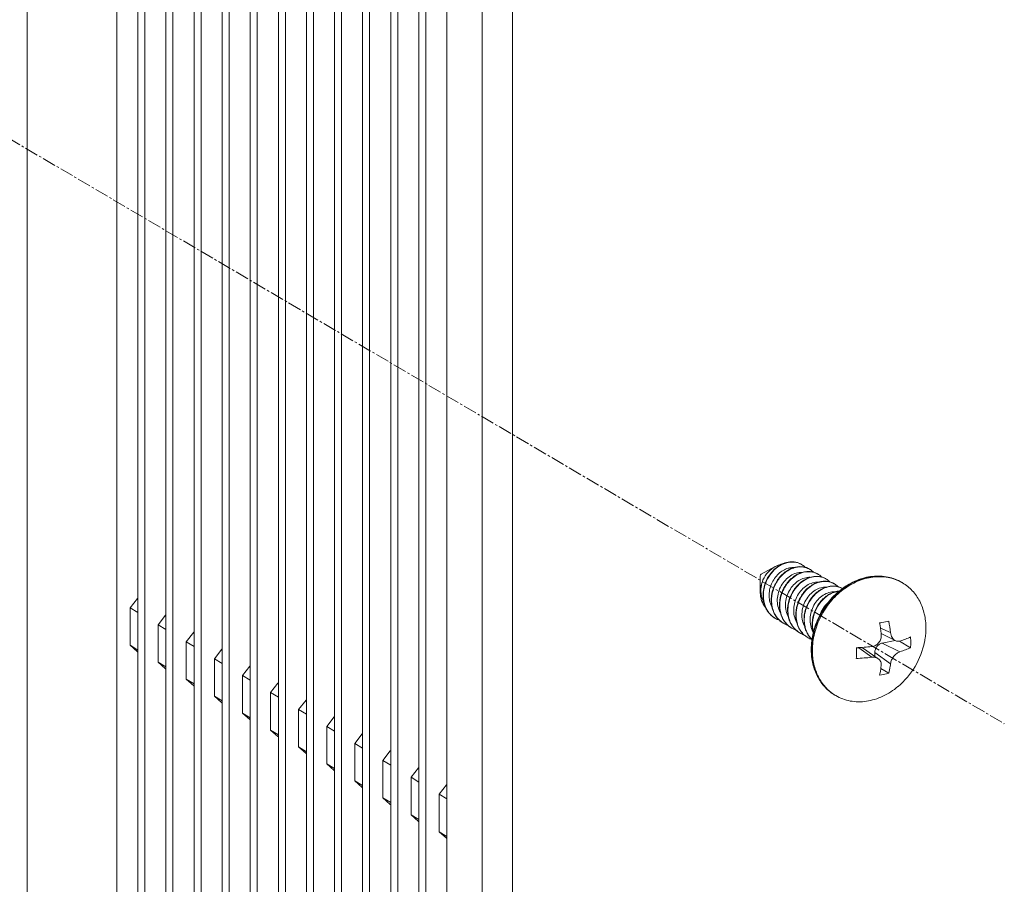
# Model space of a CAD drawing. Units: millimetres. Extents: x -1550 to 9429, y -3795 to -1159.
# Drawn here: x 7471 to 7540, y -2977 to -2916 of the extents above; entities that cross this region are included whole.
import ezdxf

# ---------------------------------------------------------------- set-up
doc = ezdxf.new("R2010")
doc.units = ezdxf.units.MM
doc.linetypes.add('CENTER2', pattern=[28.575, 19.05, -3.175, 3.175, -3.175])
doc.layers.add('中心线', color=1, linetype='CENTER2', lineweight=13)

msp = doc.modelspace()

# ---------------------------------------------------------------- linework, layer by layer
at = {"color": 0, "linetype": 'Continuous', "lineweight": 9}
for p, q in [((7471.592, -2893.078), (7471.592, -3018.997)), ((7477.883, -2896.098), (7477.883, -3021.24)), ((7479.362, -2900.735), (7479.362, -3018.389)), ((7479.855, -3018.695), (7479.855, -2901.024)), ((7481.335, -2901.892), (7481.335, -3019.612)), ((7481.828, -3019.918), (7481.828, -2902.181)), ((7483.308, -2903.049), (7483.308, -3020.835)), ((7483.801, -3021.141), (7483.801, -2903.338)), ((7485.28, -2904.206), (7485.28, -3022.058)), ((7485.773, -3022.364), (7485.773, -2904.495)), ((7487.253, -2905.363), (7487.253, -3023.281)), ((7487.746, -3023.587), (7487.746, -2905.652)), ((7489.226, -2906.52), (7489.226, -3024.504)), ((7489.719, -3024.81), (7489.719, -2906.81)), ((7491.198, -2907.678), (7491.198, -3025.727)), ((7491.691, -3026.033), (7491.691, -2907.967)), ((7493.171, -2908.835), (7493.171, -3026.95)), ((7493.664, -3027.256), (7493.664, -2909.124)), ((7495.144, -2909.992), (7495.144, -3028.173)), ((7495.637, -3028.479), (7495.637, -2910.281)), ((7497.116, -2911.149), (7497.116, -3029.396)), ((7497.609, -3029.702), (7497.609, -2911.438)), ((7499.089, -2912.306), (7499.089, -3030.619)), ((7499.582, -3030.925), (7499.582, -2912.596)), ((7501.062, -2913.463), (7501.062, -3031.842)), ((7505.674, -3034.157), (7505.674, -2913.278)), ((7503.529, -2914.911), (7503.529, -3033.372)), ((7523.13, -2954.813), (7524.12, -2954.271)), ((7523.07, -2954.914), (7523.07, -2956.07)), ((7478.815, -2957.17), (7479.335, -2956.503)), ((7478.815, -2957.17), (7479.362, -2957.5)), ((7478.815, -2959.801), (7478.815, -2957.17)), ((7479.335, -2956.503), (7479.362, -2956.52)), ((7480.788, -2958.36), (7481.307, -2957.693)), ((7481.307, -2957.693), (7481.335, -2957.71)), ((7480.788, -2958.36), (7481.335, -2958.69)), ((7480.788, -2960.991), (7480.788, -2958.36)), ((7482.76, -2959.55), (7483.28, -2958.883)), ((7483.28, -2958.883), (7483.308, -2958.9)), ((7532.214, -2958.913), (7531.507, -2958.603)), ((7531.553, -2958.961), (7532.548, -2959.471)), ((7479.362, -2960.131), (7478.815, -2959.801)), ((7479.335, -2960.262), (7478.815, -2959.801)), ((7482.76, -2959.55), (7483.308, -2959.88)), ((7482.76, -2962.181), (7482.76, -2959.55)), ((7532.534, -2959.464), (7531.629, -2959.642)), ((7532.876, -2960.251), (7531.629, -2959.642)), ((7533.624, -2959.969), (7532.846, -2959.508)), ((7479.362, -2960.279), (7479.335, -2960.262)), ((7484.733, -2960.74), (7485.253, -2960.073)), ((7485.253, -2960.073), (7485.28, -2960.09)), ((7529.984, -2959.967), (7529.815, -2960.001)), ((7530.903, -2960.641), (7529.984, -2959.967)), ((7531.349, -2960.74), (7530.312, -2960.029)), ((7532.214, -2961.097), (7531.11, -2960.309)), ((7531.11, -2960.309), (7531.11, -2960.576)), ((7481.335, -2961.321), (7480.788, -2960.991)), ((7481.307, -2961.452), (7480.788, -2960.991)), ((7484.733, -2960.74), (7485.28, -2961.07)), ((7484.733, -2963.371), (7484.733, -2960.74)), ((7486.706, -2961.93), (7487.225, -2961.264)), ((7487.225, -2961.264), (7487.253, -2961.28)), ((7481.335, -2961.469), (7481.307, -2961.452)), ((7486.706, -2961.93), (7487.253, -2962.26)), ((7486.706, -2964.561), (7486.706, -2961.93)), ((7532.096, -2961.767), (7531.535, -2961.419)), ((7483.308, -2962.511), (7482.76, -2962.181)), ((7483.28, -2962.642), (7482.76, -2962.181)), ((7483.308, -2962.659), (7483.28, -2962.642)), ((7488.678, -2963.12), (7489.198, -2962.454)), ((7489.198, -2962.454), (7489.226, -2962.47)), ((7485.28, -2963.701), (7484.733, -2963.371)), ((7485.253, -2963.832), (7484.733, -2963.371)), ((7488.678, -2963.12), (7489.226, -2963.45)), ((7488.678, -2965.751), (7488.678, -2963.12)), ((7485.28, -2963.849), (7485.253, -2963.832)), ((7490.651, -2964.31), (7491.171, -2963.644)), ((7491.171, -2963.644), (7491.198, -2963.66)), ((7487.253, -2964.891), (7486.706, -2964.561)), ((7487.225, -2965.022), (7486.706, -2964.561)), ((7490.651, -2964.31), (7491.198, -2964.64)), ((7490.651, -2966.941), (7490.651, -2964.31)), ((7487.253, -2965.039), (7487.225, -2965.022)), ((7492.624, -2965.5), (7493.143, -2964.834)), ((7493.143, -2964.834), (7493.171, -2964.85)), ((7489.226, -2966.081), (7488.678, -2965.751)), ((7489.198, -2966.212), (7488.678, -2965.751)), ((7492.624, -2965.5), (7493.171, -2965.83)), ((7492.624, -2968.131), (7492.624, -2965.5)), ((7494.596, -2966.69), (7495.116, -2966.024)), ((7495.116, -2966.024), (7495.144, -2966.041)), ((7489.226, -2966.229), (7489.198, -2966.212)), ((7494.596, -2966.69), (7495.144, -2967.021)), ((7494.596, -2969.321), (7494.596, -2966.69)), ((7491.198, -2967.271), (7490.651, -2966.941)), ((7491.171, -2967.402), (7490.651, -2966.941)), ((7491.198, -2967.419), (7491.171, -2967.402)), ((7496.569, -2967.88), (7497.089, -2967.214)), ((7497.089, -2967.214), (7497.116, -2967.231)), ((7493.171, -2968.462), (7492.624, -2968.131)), ((7493.143, -2968.593), (7492.624, -2968.131)), ((7496.569, -2967.88), (7497.116, -2968.211)), ((7496.569, -2970.512), (7496.569, -2967.88)), ((7493.171, -2968.609), (7493.143, -2968.593)), ((7498.542, -2969.07), (7499.061, -2968.404)), ((7499.061, -2968.404), (7499.089, -2968.421)), ((7495.144, -2969.652), (7494.596, -2969.321)), ((7495.116, -2969.783), (7494.596, -2969.321)), ((7498.542, -2969.07), (7499.089, -2969.401)), ((7498.542, -2971.702), (7498.542, -2969.07)), ((7500.514, -2970.261), (7501.034, -2969.594)), ((7501.034, -2969.594), (7501.062, -2969.611)), ((7495.144, -2969.799), (7495.116, -2969.783)), ((7500.514, -2970.261), (7501.062, -2970.591)), ((7500.514, -2972.892), (7500.514, -2970.261)), ((7497.116, -2970.842), (7496.569, -2970.512)), ((7497.089, -2970.973), (7496.569, -2970.512)), ((7497.116, -2970.989), (7497.089, -2970.973)), ((7499.089, -2972.032), (7498.542, -2971.702)), ((7499.061, -2972.163), (7498.542, -2971.702)), ((7499.089, -2972.18), (7499.061, -2972.163)), ((7501.062, -2973.222), (7500.514, -2972.892)), ((7501.034, -2973.353), (7500.514, -2972.892)), ((7501.062, -2973.37), (7501.034, -2973.353))]:
    msp.add_line(p, q, dxfattribs=at)
for centre, radius, start, end in [((7525.892, -2955.9), 1.624, 100.70032, 104.88291), ((7525.347, -2955.187), 1.234, 66.61209, 67.32525), ((7525.349, -2955.183), 1.229, 62.15134, 66.61351), ((7525.249, -2955.316), 1.394, 60.60255, 65.00455), ((7525.351, -2955.179), 1.224, 59.3589, 62.14842), ((7525.347, -2955.184), 1.231, 46.60457, 59.34735), ((7525.25, -2955.205), 1.313, 42.06153, 44.12442), ((7525.898, -2955.514), 1.234, 59.37442, 74.67107), ((7525.925, -2955.52), 1.225, 59.35966, 60.60633), ((7526.5, -2955.861), 1.225, 59.364, 60.82984), ((7527.075, -2956.201), 1.225, 59.3531, 60.6854), ((7527.65, -2956.542), 1.225, 59.35992, 60.74339), ((7531.508, -2958.034), 3.042, 59.35772, 60.61377), ((7528.751, -2957.514), 1.533, 94.90046, 100.68526), ((7528.225, -2956.883), 1.225, 60.29981, 60.60516), ((7526.07, -2956.637), 2.234, 182.58421, 182.98307), ((7526.101, -2956.65), 2.241, 182.23535, 182.58417), ((7526.645, -2956.978), 2.234, 182.58421, 182.98307), ((7526.675, -2956.991), 2.241, 182.23541, 182.58417), ((7525.696, -2956.725), 1.847, 202.19398, 206.87807), ((7524.921, -2956.56), 1.569, 235.46118, 235.8267), ((7524.921, -2956.559), 1.569, 235.82704, 238.38827), ((7527.22, -2957.318), 2.234, 182.58421, 182.983), ((7527.251, -2957.332), 2.241, 182.23526, 182.58417), ((7527.796, -2957.659), 2.234, 182.58421, 182.98217), ((7527.825, -2957.672), 2.241, 182.23536, 182.58417), ((7524.922, -2956.558), 1.57, 238.3883, 239.35982), ((7524.926, -2956.55), 1.58, 239.3794, 251.09227), ((7525.48, -2956.877), 1.581, 227.60598, 239.32725), ((7525.497, -2956.899), 1.571, 238.38309, 239.35971), ((7525.501, -2956.89), 1.58, 239.37982, 251.11449), ((7526.055, -2957.217), 1.581, 227.62973, 239.33309), ((7528.37, -2958), 2.234, 182.58421, 182.98308), ((7528.401, -2958.013), 2.241, 182.23536, 182.58417), ((7528.945, -2958.34), 2.234, 182.58421, 182.98306), ((7528.975, -2958.354), 2.241, 182.2354, 182.58417), ((7519.864, -2960.278), 11.762, 6.43019, 10.011), ((7520.987, -2960.155), 11.296, 6.31277, 10.45176), ((7526.072, -2957.239), 1.571, 238.3888, 239.35947), ((7526.076, -2957.231), 1.58, 239.37987, 251.11223), ((7526.63, -2957.558), 1.581, 227.62888, 239.33348), ((7526.647, -2957.58), 1.571, 238.38669, 239.3615), ((7526.652, -2957.571), 1.581, 239.38597, 250.9937), ((7527.205, -2957.899), 1.581, 227.51825, 239.33867), ((7527.222, -2957.921), 1.571, 234.82833, 238.39252), ((7527.222, -2957.921), 1.571, 238.39285, 239.35549), ((7520.102, -2960.251), 11.523, 6.02092, 6.42444), ((7524.359, -2959.601), 9.274, 0.0203, 2.37235), ((7527.226, -2957.913), 1.579, 239.37134, 250.39355), ((7529.239, -2944.777), 15.203, 272.16538, 276.28082), ((7529.207, -2958.481), 5.5, 309.96497, 348.75035), ((7525.019, -2959.599), 8.614, 357.53848, 0.00818), ((7531.311, -2960.093), 4.665, 179.99988, 180.4322), ((7520.652, -2960.352), 9.17, 0.00701, 2.38565), ((7521.326, -2960.354), 8.495, 357.5213, 0.02536), ((7529.261, -2945.819), 14.913, 272.12522, 276.32098), ((7529.888, -2960.646), 3.085, 230.35276, 231.04377), ((7529.876, -2960.66), 3.067, 231.04095, 235.24434), ((7529.866, -2960.675), 3.048, 235.24941, 239.35159), ((7529.92, -2960.714), 3.043, 238.10137, 239.35738)]:
    msp.add_arc(centre, radius, start, end, dxfattribs=at)
for points, knots in [([(7523.258, -2955.213), (7523.35, -2955.014), (7523.591, -2954.648), (7523.934, -2954.373), (7524.12, -2954.271)], [0, 0, 0, 0, 0.507746, 1, 1, 1, 1]), ([(7523.435, -2957.138), (7523.376, -2957.007), (7523.288, -2956.727), (7523.247, -2956.283), (7523.294, -2955.828), (7523.425, -2955.383), (7523.633, -2954.968), (7523.908, -2954.603), (7524.235, -2954.303), (7524.483, -2954.153), (7524.611, -2954.094)], [0, 0, 0, 0, 0.119858, 0.243919, 0.37146, 0.501024, 0.63068, 0.758314, 0.881937, 1, 1, 1, 1]), ([(7524.923, -2954.003), (7524.741, -2954.051), (7524.382, -2954.215), (7523.922, -2954.608), (7523.561, -2955.123), (7523.331, -2955.719), (7523.257, -2956.344), (7523.335, -2956.854), (7523.481, -2957.22), (7523.629, -2957.466), (7523.812, -2957.681), (7523.956, -2957.8), (7524.032, -2957.852)], [0, 0, 0, 0, 0.117225, 0.242814, 0.37406, 0.507068, 0.637912, 0.763724, 0.824555, 0.884005, 0.942351, 1, 1, 1, 1]), ([(7523.897, -2957.147), (7523.831, -2957.028), (7523.729, -2956.768), (7523.673, -2956.346), (7523.712, -2955.911), (7523.843, -2955.489), (7524.055, -2955.103), (7524.334, -2954.778), (7524.661, -2954.53), (7524.907, -2954.424), (7525.031, -2954.39)], [0, 0, 0, 0, 0.120808, 0.246265, 0.375569, 0.506818, 0.637426, 0.764624, 0.885985, 1, 1, 1, 1]), ([(7525.475, -2954.33), (7525.361, -2954.36), (7525.133, -2954.447), (7524.816, -2954.643), (7524.527, -2954.9), (7524.191, -2955.315), (7523.898, -2955.929), (7523.827, -2956.472), (7523.839, -2956.738)], [0, 0, 0, 0, 0.113488, 0.23253, 0.356495, 0.484206, 0.74395, 1, 1, 1, 1]), ([(7523.861, -2956.738), (7523.851, -2956.475), (7523.924, -2955.938), (7524.214, -2955.331), (7524.545, -2954.92), (7524.83, -2954.664), (7525.143, -2954.468), (7525.368, -2954.38), (7525.48, -2954.348)], [0, 0, 0, 0, 0.256, 0.515568, 0.643221, 0.767195, 0.886339, 1, 1, 1, 1]), ([(7524.12, -2954.271), (7524.159, -2954.249), (7524.315, -2954.171), (7524.484, -2954.117), (7524.612, -2954.094)], [0, 0, 0, 0, 0.256633, 1, 1, 1, 1]), ([(7524.611, -2954.094), (7524.636, -2954.082), (7524.736, -2954.039), (7524.84, -2954.005), (7524.918, -2953.985)], [0, 0, 0, 0, 0.254477, 1, 1, 1, 1]), ([(7524.918, -2953.985), (7525.073, -2953.945), (7525.315, -2953.921), (7525.624, -2953.97), (7525.769, -2954.021), (7525.838, -2954.052)], [0, 0, 0, 0, 0.512761, 0.758706, 1, 1, 1, 1]), ([(7524.923, -2954.003), (7525.074, -2953.963), (7525.309, -2953.935), (7525.612, -2953.976), (7525.754, -2954.021), (7525.822, -2954.049)], [0, 0, 0, 0, 0.512938, 0.758893, 1, 1, 1, 1]), ([(7525.031, -2954.39), (7525.063, -2954.381), (7525.192, -2954.351), (7525.325, -2954.341), (7525.423, -2954.346)], [0, 0, 0, 0, 0.257027, 1, 1, 1, 1]), ([(7525.48, -2954.348), (7525.571, -2954.323), (7525.754, -2954.289), (7526.028, -2954.289), (7526.29, -2954.341), (7526.451, -2954.411), (7526.527, -2954.453)], [0, 0, 0, 0, 0.26239, 0.514789, 0.759553, 1, 1, 1, 1]), ([(7526.224, -2954.325), (7526.124, -2954.297), (7525.911, -2954.266), (7525.697, -2954.284), (7525.59, -2954.304)], [0, 0, 0, 0, 0.489926, 1, 1, 1, 1]), ([(7523.13, -2954.813), (7523.112, -2954.823), (7523.082, -2954.853), (7523.07, -2954.894), (7523.07, -2954.914)], [0, 0, 0, 0, 0.499856, 1, 1, 1, 1]), ([(7524.472, -2957.486), (7524.396, -2957.351), (7524.285, -2957.05), (7524.245, -2956.564), (7524.327, -2956.071), (7524.522, -2955.608), (7524.812, -2955.209), (7525.174, -2954.904), (7525.577, -2954.716), (7525.863, -2954.679), (7525.998, -2954.686)], [0, 0, 0, 0, 0.123385, 0.252095, 0.384744, 0.518453, 0.649628, 0.774838, 0.891741, 1, 1, 1, 1]), ([(7526.167, -2954.644), (7526.048, -2954.667), (7525.808, -2954.741), (7525.471, -2954.925), (7525.161, -2955.18), (7524.799, -2955.6), (7524.48, -2956.234), (7524.402, -2956.801), (7524.414, -2957.078)], [0, 0, 0, 0, 0.112228, 0.230359, 0.353884, 0.481646, 0.742478, 1, 1, 1, 1]), ([(7524.436, -2957.078), (7524.429, -2956.892), (7524.461, -2956.513), (7524.636, -2955.97), (7524.922, -2955.48), (7525.299, -2955.076), (7525.739, -2954.785), (7526.14, -2954.653), (7526.456, -2954.625), (7526.683, -2954.642), (7526.899, -2954.696), (7527.034, -2954.756), (7527.097, -2954.791)], [0, 0, 0, 0, 0.134458, 0.271485, 0.40796, 0.540542, 0.66643, 0.78413, 0.840142, 0.894488, 0.947594, 1, 1, 1, 1]), ([(7525.046, -2957.826), (7524.971, -2957.691), (7524.859, -2957.39), (7524.82, -2956.905), (7524.902, -2956.412), (7525.097, -2955.949), (7525.387, -2955.55), (7525.748, -2955.245), (7526.151, -2955.057), (7526.437, -2955.02), (7526.572, -2955.027)], [0, 0, 0, 0, 0.123384, 0.252091, 0.384733, 0.518433, 0.649604, 0.774815, 0.891728, 1, 1, 1, 1]), ([(7526.742, -2954.985), (7526.623, -2955.007), (7526.383, -2955.081), (7526.046, -2955.266), (7525.736, -2955.52), (7525.374, -2955.94), (7525.055, -2956.575), (7524.977, -2957.142), (7524.989, -2957.419)], [0, 0, 0, 0, 0.112229, 0.230362, 0.353885, 0.481642, 0.742475, 1, 1, 1, 1]), ([(7525.011, -2957.419), (7525.004, -2957.233), (7525.036, -2956.853), (7525.211, -2956.309), (7525.498, -2955.819), (7525.876, -2955.415), (7526.316, -2955.125), (7526.717, -2954.993), (7527.034, -2954.966), (7527.261, -2954.983), (7527.477, -2955.037), (7527.612, -2955.098), (7527.675, -2955.133)], [0, 0, 0, 0, 0.134477, 0.271523, 0.408014, 0.540603, 0.666477, 0.784152, 0.840152, 0.894489, 0.94759, 1, 1, 1, 1]), ([(7526.802, -2954.666), (7526.701, -2954.638), (7526.488, -2954.606), (7526.274, -2954.624), (7526.167, -2954.644)], [0, 0, 0, 0, 0.489975, 1, 1, 1, 1]), ([(7526.55, -2954.466), (7526.573, -2954.48), (7526.663, -2954.538), (7526.746, -2954.607), (7526.803, -2954.665)], [0, 0, 0, 0, 0.24926, 1, 1, 1, 1]), ([(7533.001, -2955.382), (7532.851, -2955.294), (7532.534, -2955.14), (7532.024, -2954.992), (7531.489, -2954.927), (7530.94, -2954.946), (7530.387, -2955.048), (7529.651, -2955.295), (7528.776, -2955.8), (7527.883, -2956.654), (7527.192, -2957.701), (7526.752, -2958.868), (7526.646, -2959.689), (7526.646, -2960.093)], [0, 0, 0, 0, 0.05568, 0.111809, 0.168785, 0.226947, 0.286522, 0.347631, 0.474074, 0.605283, 0.738707, 0.871239, 1, 1, 1, 1]), ([(7526.673, -2960.127), (7526.673, -2959.723), (7526.779, -2958.899), (7527.22, -2957.728), (7527.912, -2956.675), (7528.806, -2955.816), (7529.681, -2955.308), (7530.416, -2955.059), (7530.965, -2954.956), (7531.509, -2954.935), (7532.038, -2954.998), (7532.541, -2955.144), (7532.853, -2955.295), (7533.001, -2955.382)], [0, 0, 0, 0, 0.129123, 0.262383, 0.396657, 0.528572, 0.655313, 0.716342, 0.775661, 0.83338, 0.889747, 0.945132, 1, 1, 1, 1]), ([(7533.001, -2955.383), (7532.852, -2955.3), (7532.539, -2955.156), (7532.037, -2955.021), (7531.51, -2954.968), (7530.97, -2954.997), (7530.425, -2955.107), (7529.698, -2955.362), (7528.834, -2955.874), (7527.951, -2956.732), (7527.269, -2957.78), (7526.835, -2958.943), (7526.73, -2959.76), (7526.73, -2960.161)], [0, 0, 0, 0, 0.054841, 0.110253, 0.166685, 0.224489, 0.283892, 0.344995, 0.471813, 0.603687, 0.737835, 0.87096, 1, 1, 1, 1]), ([(7527.377, -2955.006), (7527.276, -2954.978), (7527.063, -2954.947), (7526.849, -2954.965), (7526.742, -2954.985)], [0, 0, 0, 0, 0.489972, 1, 1, 1, 1]), ([(7527.102, -2954.793), (7527.078, -2954.78), (7526.983, -2954.727), (7526.88, -2954.688), (7526.802, -2954.666)], [0, 0, 0, 0, 0.249242, 1, 1, 1, 1]), ([(7527.125, -2954.807), (7527.148, -2954.821), (7527.238, -2954.878), (7527.321, -2954.948), (7527.378, -2955.006)], [0, 0, 0, 0, 0.249256, 1, 1, 1, 1]), ([(7527.677, -2955.134), (7527.653, -2955.12), (7527.558, -2955.068), (7527.455, -2955.028), (7527.377, -2955.006)], [0, 0, 0, 0, 0.249239, 1, 1, 1, 1]), ([(7523.07, -2956.07), (7523.07, -2955.924), (7523.103, -2955.629), (7523.197, -2955.348), (7523.258, -2955.213)], [0, 0, 0, 0, 0.495586, 1, 1, 1, 1]), ([(7523.322, -2956.806), (7523.259, -2956.692), (7523.159, -2956.442), (7523.1, -2956.037), (7523.13, -2955.618), (7523.206, -2955.345), (7523.258, -2955.213)], [0, 0, 0, 0, 0.238538, 0.48595, 0.740873, 1, 1, 1, 1]), ([(7525.621, -2958.167), (7525.546, -2958.032), (7525.434, -2957.731), (7525.395, -2957.246), (7525.477, -2956.753), (7525.672, -2956.29), (7525.962, -2955.891), (7526.322, -2955.586), (7526.725, -2955.398), (7527.011, -2955.361), (7527.146, -2955.368)], [0, 0, 0, 0, 0.123377, 0.252075, 0.384707, 0.518402, 0.649572, 0.77479, 0.891715, 1, 1, 1, 1]), ([(7527.317, -2955.326), (7527.198, -2955.348), (7526.958, -2955.422), (7526.621, -2955.607), (7526.311, -2955.861), (7525.949, -2956.281), (7525.63, -2956.915), (7525.552, -2957.482), (7525.564, -2957.76)], [0, 0, 0, 0, 0.112229, 0.23036, 0.353884, 0.481647, 0.74248, 1, 1, 1, 1]), ([(7525.586, -2957.76), (7525.579, -2957.573), (7525.611, -2957.194), (7525.786, -2956.651), (7526.073, -2956.16), (7526.45, -2955.756), (7526.89, -2955.466), (7527.291, -2955.334), (7527.608, -2955.307), (7527.835, -2955.324), (7528.051, -2955.378), (7528.186, -2955.438), (7528.249, -2955.473)], [0, 0, 0, 0, 0.134467, 0.271502, 0.407988, 0.540579, 0.666461, 0.784141, 0.840145, 0.894485, 0.94759, 1, 1, 1, 1]), ([(7526.197, -2958.508), (7526.121, -2958.373), (7526.01, -2958.072), (7525.97, -2957.587), (7526.052, -2957.094), (7526.246, -2956.631), (7526.536, -2956.233), (7526.897, -2955.927), (7527.299, -2955.739), (7527.585, -2955.701), (7527.72, -2955.708)], [0, 0, 0, 0, 0.123368, 0.252056, 0.384681, 0.518372, 0.649544, 0.774769, 0.891705, 1, 1, 1, 1]), ([(7527.892, -2955.666), (7527.773, -2955.689), (7527.533, -2955.763), (7527.196, -2955.947), (7526.886, -2956.201), (7526.524, -2956.622), (7526.205, -2957.256), (7526.127, -2957.823), (7526.139, -2958.1)], [0, 0, 0, 0, 0.112225, 0.230357, 0.353885, 0.48165, 0.742484, 1, 1, 1, 1]), ([(7526.161, -2958.1), (7526.154, -2957.914), (7526.186, -2957.534), (7526.361, -2956.99), (7526.649, -2956.5), (7527.026, -2956.095), (7527.467, -2955.805), (7527.868, -2955.674), (7528.185, -2955.647), (7528.412, -2955.665), (7528.629, -2955.719), (7528.763, -2955.78), (7528.827, -2955.815)], [0, 0, 0, 0, 0.13449, 0.271548, 0.408047, 0.540638, 0.666506, 0.784166, 0.840159, 0.894489, 0.947588, 1, 1, 1, 1]), ([(7527.952, -2955.347), (7527.851, -2955.319), (7527.638, -2955.288), (7527.424, -2955.305), (7527.317, -2955.326)], [0, 0, 0, 0, 0.489973, 1, 1, 1, 1]), ([(7527.7, -2955.148), (7527.723, -2955.161), (7527.813, -2955.219), (7527.896, -2955.289), (7527.953, -2955.346)], [0, 0, 0, 0, 0.24926, 1, 1, 1, 1]), ([(7528.526, -2955.688), (7528.426, -2955.66), (7528.213, -2955.628), (7527.998, -2955.646), (7527.892, -2955.666)], [0, 0, 0, 0, 0.489983, 1, 1, 1, 1]), ([(7528.252, -2955.475), (7528.228, -2955.461), (7528.133, -2955.408), (7528.03, -2955.369), (7527.952, -2955.347)], [0, 0, 0, 0, 0.249241, 1, 1, 1, 1]), ([(7528.275, -2955.488), (7528.298, -2955.502), (7528.388, -2955.559), (7528.471, -2955.629), (7528.527, -2955.687)], [0, 0, 0, 0, 0.249261, 1, 1, 1, 1]), ([(7528.827, -2955.815), (7528.803, -2955.801), (7528.708, -2955.749), (7528.605, -2955.709), (7528.526, -2955.688)], [0, 0, 0, 0, 0.24924, 1, 1, 1, 1]), ([(7534.698, -2958.588), (7534.698, -2958.257), (7534.629, -2957.608), (7534.357, -2956.847), (7534.038, -2956.317), (7533.754, -2955.965), (7533.428, -2955.66), (7533.185, -2955.491), (7533.059, -2955.416)], [0, 0, 0, 0, 0.266073, 0.519578, 0.642348, 0.762892, 0.881856, 1, 1, 1, 1]), ([(7523.07, -2956.07), (7523.07, -2956.17), (7523.085, -2956.368), (7523.155, -2956.652), (7523.27, -2956.913), (7523.376, -2957.068), (7523.435, -2957.138)], [0, 0, 0, 0, 0.260535, 0.513926, 0.760102, 1, 1, 1, 1]), ([(7526.772, -2958.849), (7526.697, -2958.714), (7526.585, -2958.414), (7526.545, -2957.928), (7526.627, -2957.436), (7526.821, -2956.973), (7527.111, -2956.574), (7527.471, -2956.268), (7527.874, -2956.08), (7528.16, -2956.042), (7528.295, -2956.049)], [0, 0, 0, 0, 0.123356, 0.252035, 0.384654, 0.518346, 0.649522, 0.774755, 0.891699, 1, 1, 1, 1]), ([(7528.467, -2956.007), (7528.348, -2956.029), (7528.108, -2956.103), (7527.771, -2956.288), (7527.461, -2956.542), (7527.099, -2956.962), (7526.78, -2957.597), (7526.702, -2958.163), (7526.714, -2958.441)], [0, 0, 0, 0, 0.112227, 0.230358, 0.353884, 0.481646, 0.742479, 1, 1, 1, 1]), ([(7526.736, -2958.441), (7526.725, -2958.153), (7526.814, -2957.567), (7527.158, -2956.918), (7527.545, -2956.497), (7527.873, -2956.25), (7528.226, -2956.078), (7528.475, -2956.018), (7528.598, -2956.004)], [0, 0, 0, 0, 0.2591, 0.520919, 0.648648, 0.771681, 0.888911, 1, 1, 1, 1]), ([(7524.099, -2957.896), (7524.026, -2957.853), (7523.888, -2957.756), (7523.706, -2957.577), (7523.552, -2957.371), (7523.47, -2957.218), (7523.435, -2957.138)], [0, 0, 0, 0, 0.245715, 0.493256, 0.744257, 1, 1, 1, 1]), ([(7523.84, -2956.753), (7523.846, -2956.869), (7523.876, -2957.098), (7523.943, -2957.318), (7523.986, -2957.423)], [0, 0, 0, 0, 0.506879, 1, 1, 1, 1]), ([(7524.674, -2958.236), (7524.554, -2958.163), (7524.332, -2957.98), (7524.078, -2957.625), (7523.914, -2957.207), (7523.869, -2956.905), (7523.862, -2956.751)], [0, 0, 0, 0, 0.239657, 0.484354, 0.737414, 1, 1, 1, 1]), ([(7524.415, -2957.094), (7524.421, -2957.21), (7524.451, -2957.438), (7524.518, -2957.659), (7524.561, -2957.764)], [0, 0, 0, 0, 0.506882, 1, 1, 1, 1]), ([(7525.249, -2958.577), (7525.129, -2958.503), (7524.907, -2958.321), (7524.653, -2957.966), (7524.489, -2957.547), (7524.444, -2957.246), (7524.437, -2957.092)], [0, 0, 0, 0, 0.23966, 0.48436, 0.737416, 1, 1, 1, 1]), ([(7527.248, -2957.693), (7527.304, -2957.526), (7527.457, -2957.207), (7527.683, -2956.935), (7527.809, -2956.818)], [0, 0, 0, 0, 0.506855, 1, 1, 1, 1]), ([(7524.049, -2957.56), (7524.095, -2957.652), (7524.202, -2957.825), (7524.34, -2957.976), (7524.414, -2958.044)], [0, 0, 0, 0, 0.504864, 1, 1, 1, 1]), ([(7524.561, -2957.764), (7524.574, -2957.796), (7524.629, -2957.921), (7524.698, -2958.04), (7524.758, -2958.123)], [0, 0, 0, 0, 0.253242, 1, 1, 1, 1]), ([(7524.99, -2957.435), (7524.996, -2957.551), (7525.026, -2957.779), (7525.093, -2958), (7525.136, -2958.104)], [0, 0, 0, 0, 0.506893, 1, 1, 1, 1]), ([(7525.824, -2958.918), (7525.704, -2958.844), (7525.482, -2958.662), (7525.228, -2958.306), (7525.064, -2957.888), (7525.019, -2957.586), (7525.012, -2957.433)], [0, 0, 0, 0, 0.239653, 0.484351, 0.737414, 1, 1, 1, 1]), ([(7525.565, -2957.775), (7525.571, -2957.891), (7525.601, -2958.12), (7525.668, -2958.341), (7525.711, -2958.446)], [0, 0, 0, 0, 0.506895, 1, 1, 1, 1]), ([(7526.317, -2959.205), (7526.209, -2959.128), (7526.008, -2958.945), (7525.781, -2958.601), (7525.634, -2958.203), (7525.594, -2957.918), (7525.587, -2957.773)], [0, 0, 0, 0, 0.239643, 0.48471, 0.737878, 1, 1, 1, 1]), ([(7524.758, -2958.123), (7524.775, -2958.147), (7524.845, -2958.24), (7524.925, -2958.326), (7524.989, -2958.385)], [0, 0, 0, 0, 0.252036, 1, 1, 1, 1]), ([(7525.136, -2958.104), (7525.149, -2958.137), (7525.204, -2958.262), (7525.274, -2958.381), (7525.333, -2958.464)], [0, 0, 0, 0, 0.253241, 1, 1, 1, 1]), ([(7525.333, -2958.464), (7525.35, -2958.488), (7525.42, -2958.581), (7525.5, -2958.667), (7525.564, -2958.726)], [0, 0, 0, 0, 0.252031, 1, 1, 1, 1]), ([(7525.711, -2958.446), (7525.724, -2958.478), (7525.779, -2958.602), (7525.849, -2958.721), (7525.908, -2958.804)], [0, 0, 0, 0, 0.253237, 1, 1, 1, 1]), ([(7526.14, -2958.116), (7526.146, -2958.232), (7526.176, -2958.46), (7526.243, -2958.681), (7526.286, -2958.785)], [0, 0, 0, 0, 0.506878, 1, 1, 1, 1]), ([(7526.698, -2959.384), (7526.617, -2959.305), (7526.47, -2959.128), (7526.305, -2958.82), (7526.198, -2958.477), (7526.168, -2958.236), (7526.162, -2958.114)], [0, 0, 0, 0, 0.240207, 0.486204, 0.739382, 1, 1, 1, 1]), ([(7526.715, -2958.457), (7526.717, -2958.496), (7526.729, -2958.653), (7526.759, -2958.808), (7526.79, -2958.921)], [0, 0, 0, 0, 0.253417, 1, 1, 1, 1]), ([(7526.799, -2958.883), (7526.791, -2958.848), (7526.759, -2958.707), (7526.742, -2958.563), (7526.737, -2958.455)], [0, 0, 0, 0, 0.247095, 1, 1, 1, 1]), ([(7531.448, -2958.234), (7531.503, -2958.224), (7531.72, -2958.187), (7531.936, -2958.142), (7532.096, -2958.106)], [0, 0, 0, 0, 0.256582, 1, 1, 1, 1]), ([(7525.908, -2958.804), (7525.924, -2958.828), (7525.994, -2958.921), (7526.073, -2959.006), (7526.137, -2959.065)], [0, 0, 0, 0, 0.252022, 1, 1, 1, 1]), ([(7526.286, -2958.785), (7526.299, -2958.817), (7526.354, -2958.942), (7526.423, -2959.06), (7526.482, -2959.143)], [0, 0, 0, 0, 0.25323, 1, 1, 1, 1]), ([(7526.482, -2959.143), (7526.498, -2959.166), (7526.563, -2959.254), (7526.637, -2959.335), (7526.697, -2959.391)], [0, 0, 0, 0, 0.25193, 1, 1, 1, 1]), ([(7530.903, -2959.889), (7530.951, -2959.884), (7531.046, -2959.863), (7531.181, -2959.803), (7531.302, -2959.717), (7531.439, -2959.572), (7531.554, -2959.344), (7531.572, -2959.141), (7531.561, -2959.042)], [0, 0, 0, 0, 0.122079, 0.245503, 0.370285, 0.496214, 0.748657, 1, 1, 1, 1]), ([(7532.214, -2958.913), (7532.221, -2958.974), (7532.246, -2959.092), (7532.316, -2959.253), (7532.417, -2959.384), (7532.503, -2959.448), (7532.548, -2959.471)], [0, 0, 0, 0, 0.272985, 0.53229, 0.774444, 1, 1, 1, 1]), ([(7532.876, -2959.5), (7533.009, -2959.459), (7533.262, -2959.373), (7533.509, -2959.271), (7533.624, -2959.217)], [0, 0, 0, 0, 0.52168, 1, 1, 1, 1]), ([(7534.601, -2959.554), (7534.617, -2959.474), (7534.673, -2959.154), (7534.698, -2958.829), (7534.698, -2958.588)], [0, 0, 0, 0, 0.253362, 1, 1, 1, 1]), ([(7531.629, -2959.642), (7531.559, -2959.656), (7531.419, -2959.716), (7531.251, -2959.874), (7531.138, -2960.079), (7531.11, -2960.233), (7531.11, -2960.309)], [0, 0, 0, 0, 0.237591, 0.490846, 0.749287, 1, 1, 1, 1]), ([(7532.548, -2959.471), (7532.598, -2959.497), (7532.708, -2959.53), (7532.823, -2959.516), (7532.876, -2959.5)], [0, 0, 0, 0, 0.500205, 1, 1, 1, 1]), ([(7526.646, -2960.128), (7526.649, -2960.457), (7526.722, -2961.103), (7526.999, -2961.861), (7527.322, -2962.392), (7527.609, -2962.745), (7527.939, -2963.052), (7528.184, -2963.222), (7528.312, -2963.298)], [0, 0, 0, 0, 0.264053, 0.516977, 0.640007, 0.761129, 0.880915, 1, 1, 1, 1]), ([(7527.919, -2963.021), (7527.722, -2962.857), (7527.361, -2962.473), (7526.966, -2961.774), (7526.725, -2960.977), (7526.673, -2960.414), (7526.673, -2960.127)], [0, 0, 0, 0, 0.237008, 0.481178, 0.735214, 1, 1, 1, 1]), ([(7526.73, -2960.161), (7526.73, -2960.486), (7526.796, -2961.123), (7527.058, -2961.871), (7527.366, -2962.396), (7527.64, -2962.746), (7527.955, -2963.05), (7528.19, -2963.221), (7528.313, -2963.297)], [0, 0, 0, 0, 0.265907, 0.519484, 0.642328, 0.762939, 0.881923, 1, 1, 1, 1]), ([(7530.312, -2960.029), (7530.275, -2960.004), (7530.191, -2959.965), (7530.1, -2959.956), (7530.054, -2959.959)], [0, 0, 0, 0, 0.492894, 1, 1, 1, 1]), ([(7531.349, -2960.74), (7531.288, -2960.698), (7531.14, -2960.638), (7530.983, -2960.632), (7530.903, -2960.641)], [0, 0, 0, 0, 0.481098, 1, 1, 1, 1]), ([(7532.876, -2960.251), (7532.795, -2960.277), (7532.633, -2960.367), (7532.433, -2960.569), (7532.282, -2960.819), (7532.226, -2961.005), (7532.214, -2961.097)], [0, 0, 0, 0, 0.227857, 0.486513, 0.75256, 1, 1, 1, 1]), ([(7533.624, -2959.969), (7533.509, -2960.023), (7533.262, -2960.125), (7533.009, -2960.211), (7532.876, -2960.251)], [0, 0, 0, 0, 0.478319, 1, 1, 1, 1]), ([(7531.561, -2961.226), (7531.567, -2961.179), (7531.567, -2961.084), (7531.53, -2960.948), (7531.457, -2960.829), (7531.388, -2960.766), (7531.349, -2960.74)], [0, 0, 0, 0, 0.257208, 0.50549, 0.750819, 1, 1, 1, 1]), ([(7531.448, -2961.895), (7531.46, -2961.842), (7531.506, -2961.62), (7531.541, -2961.396), (7531.561, -2961.226)], [0, 0, 0, 0, 0.242059, 1, 1, 1, 1]), ([(7532.214, -2961.097), (7532.207, -2961.155), (7532.176, -2961.38), (7532.134, -2961.603), (7532.096, -2961.767)], [0, 0, 0, 0, 0.257619, 1, 1, 1, 1]), ([(7532.096, -2961.767), (7532.043, -2961.78), (7531.829, -2961.828), (7531.612, -2961.868), (7531.448, -2961.895)], [0, 0, 0, 0, 0.243323, 1, 1, 1, 1]), ([(7528.37, -2963.332), (7528.526, -2963.424), (7528.857, -2963.582), (7529.392, -2963.729), (7529.954, -2963.783), (7530.531, -2963.744), (7531.111, -2963.612), (7531.882, -2963.315), (7532.415, -2962.968), (7532.739, -2962.697)], [0, 0, 0, 0, 0.115746, 0.232706, 0.351961, 0.474341, 0.600366, 0.730221, 1, 1, 1, 1])]:
    msp.add_open_spline(points, degree=3, knots=knots, dxfattribs=at)
at = {"layer": '中心线', "color": 0, "lineweight": 9, "ltscale": 0.05}
msp.add_line((7462.857, -2919.818), (7540.205, -2965.309), dxfattribs=at)

doc.saveas('drawing.dxf')
